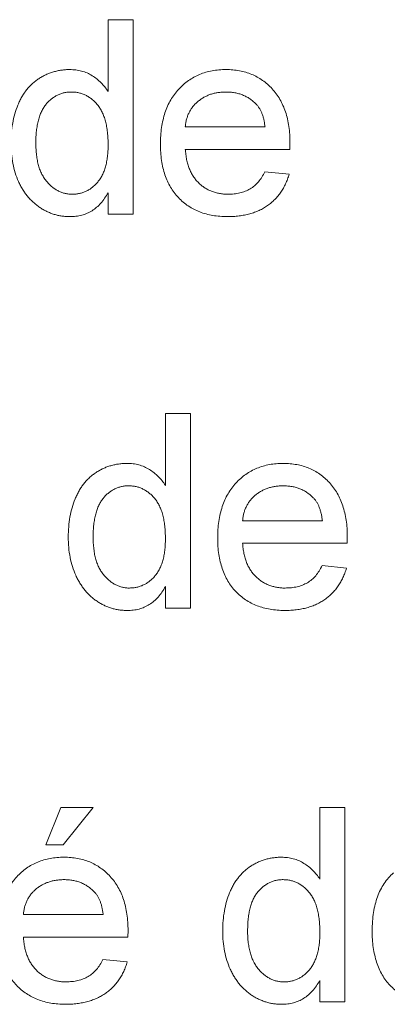
# Paper-space layout '_Back' of a CAD drawing. Units: millimetres. Extents: x -1126 to 27, y -52 to 1931.
# Drawn here: x -802 to -798, y 474 to 484 of the extents above; entities that cross this region are included whole.
import ezdxf

# ---------------------------------------------------------------- set-up
doc = ezdxf.new("R2010")
doc.units = ezdxf.units.MM

psp = doc.layouts.new('_Back')

# ---------------------------------------------------------------- linework, layer by layer
at = {"color": 7, "linetype": 'Continuous', "lineweight": 15}
for p, q in [((-801.067, 483.466), (-801.067, 484.225)), ((-801.067, 484.225), (-800.803, 484.225)), ((-800.803, 484.225), (-800.803, 482.17)), ((-800.25, 483.092), (-799.407, 483.092)), ((-799.145, 482.855), (-800.25, 482.855)), ((-799.41, 482.618), (-799.152, 482.592)), ((-801.067, 482.17), (-801.067, 482.397)), ((-800.803, 482.17), (-801.067, 482.17)), ((-800.461, 479.305), (-800.461, 480.064)), ((-800.461, 480.064), (-800.197, 480.064)), ((-800.197, 480.064), (-800.197, 478.009)), ((-799.644, 478.931), (-798.801, 478.931)), ((-798.539, 478.694), (-799.644, 478.694)), ((-798.804, 478.457), (-798.546, 478.431)), ((-800.461, 478.009), (-800.461, 478.236)), ((-800.197, 478.009), (-800.461, 478.009)), ((-801.725, 475.508), (-801.567, 475.903)), ((-801.567, 475.903), (-801.225, 475.903)), ((-801.225, 475.903), (-801.541, 475.508)), ((-798.827, 475.144), (-798.827, 475.903)), ((-798.827, 475.903), (-798.564, 475.903)), ((-798.564, 475.903), (-798.564, 473.848)), ((-801.541, 475.508), (-801.725, 475.508)), ((-801.962, 474.77), (-801.119, 474.77)), ((-800.857, 474.533), (-801.962, 474.533)), ((-801.122, 474.296), (-800.864, 474.27)), ((-798.827, 473.848), (-798.827, 474.075)), ((-798.564, 473.848), (-798.827, 473.848))]:
    psp.add_line(p, q, dxfattribs=at)
for points, knots in [([(-802.094, 482.92), (-802.093, 482.956), (-802.092, 483.027), (-802.077, 483.131), (-802.055, 483.23), (-802.028, 483.308), (-802.001, 483.367), (-801.98, 483.409), (-801.956, 483.448), (-801.929, 483.484), (-801.9, 483.517), (-801.87, 483.548), (-801.836, 483.576), (-801.801, 483.602), (-801.763, 483.624), (-801.725, 483.644), (-801.686, 483.661), (-801.645, 483.674), (-801.603, 483.685), (-801.561, 483.692), (-801.517, 483.697), (-801.487, 483.698), (-801.472, 483.698)], [0, 0, 0, 0, 0.097129, 0.190237, 0.280388, 0.36862, 0.411729, 0.453657, 0.494259, 0.53396, 0.573313, 0.612303, 0.651179, 0.690151, 0.729237, 0.767708, 0.805598, 0.843958, 0.882296, 0.920731, 0.959905, 1, 1, 1, 1]), ([(-801.472, 483.698), (-801.451, 483.697), (-801.408, 483.696), (-801.347, 483.684), (-801.289, 483.664), (-801.235, 483.634), (-801.185, 483.6), (-801.141, 483.56), (-801.1, 483.516), (-801.078, 483.483), (-801.067, 483.466)], [0, 0, 0, 0, 0.132544, 0.259609, 0.384578, 0.508577, 0.63268, 0.754424, 0.876103, 1, 1, 1, 1]), ([(-800.513, 482.908), (-800.513, 482.939), (-800.512, 482.998), (-800.503, 483.084), (-800.487, 483.165), (-800.467, 483.241), (-800.439, 483.312), (-800.406, 483.377), (-800.367, 483.437), (-800.321, 483.491), (-800.271, 483.54), (-800.218, 483.583), (-800.16, 483.618), (-800.099, 483.648), (-800.034, 483.67), (-799.966, 483.687), (-799.894, 483.696), (-799.845, 483.698), (-799.819, 483.698)], [0, 0, 0, 0, 0.077019, 0.149548, 0.218714, 0.284923, 0.348159, 0.409728, 0.469839, 0.529421, 0.588276, 0.64579, 0.702469, 0.75939, 0.816748, 0.875621, 0.936482, 1, 1, 1, 1]), ([(-799.819, 483.698), (-799.795, 483.698), (-799.748, 483.696), (-799.678, 483.687), (-799.611, 483.671), (-799.548, 483.649), (-799.489, 483.62), (-799.433, 483.585), (-799.38, 483.543), (-799.331, 483.495), (-799.287, 483.442), (-799.248, 483.383), (-799.216, 483.319), (-799.189, 483.25), (-799.169, 483.175), (-799.154, 483.096), (-799.145, 483.011), (-799.144, 482.953), (-799.144, 482.923)], [0, 0, 0, 0, 0.062833, 0.122965, 0.181629, 0.238832, 0.295294, 0.352167, 0.409491, 0.468424, 0.528358, 0.588554, 0.650248, 0.713671, 0.780262, 0.849536, 0.922652, 1, 1, 1, 1]), ([(-801.455, 483.461), (-801.468, 483.461), (-801.494, 483.46), (-801.532, 483.454), (-801.568, 483.443), (-801.603, 483.429), (-801.635, 483.41), (-801.667, 483.388), (-801.696, 483.361), (-801.724, 483.331), (-801.749, 483.296), (-801.771, 483.256), (-801.79, 483.211), (-801.805, 483.162), (-801.816, 483.108), (-801.825, 483.05), (-801.83, 482.987), (-801.83, 482.943), (-801.83, 482.92)], [0, 0, 0, 0, 0.0528609, 0.1046567, 0.1549555, 0.2053096, 0.2558289, 0.3071818, 0.3610809, 0.4165497, 0.4746847, 0.5356176, 0.6001174, 0.6693636, 0.7437994, 0.8230118, 0.908289, 1, 1, 1, 1]), ([(-801.067, 482.901), (-801.067, 482.924), (-801.067, 482.969), (-801.073, 483.034), (-801.081, 483.095), (-801.093, 483.151), (-801.109, 483.202), (-801.129, 483.248), (-801.151, 483.289), (-801.178, 483.326), (-801.207, 483.357), (-801.237, 483.385), (-801.27, 483.408), (-801.303, 483.428), (-801.339, 483.443), (-801.376, 483.453), (-801.415, 483.46), (-801.442, 483.461), (-801.455, 483.461)], [0, 0, 0, 0, 0.091304, 0.176962, 0.256162, 0.330416, 0.400212, 0.464934, 0.526213, 0.584638, 0.640513, 0.694113, 0.74567, 0.796418, 0.846477, 0.896114, 0.947312, 1, 1, 1, 1]), ([(-799.821, 483.461), (-799.835, 483.461), (-799.863, 483.46), (-799.905, 483.455), (-799.945, 483.448), (-799.983, 483.437), (-800.019, 483.423), (-800.054, 483.405), (-800.086, 483.385), (-800.117, 483.361), (-800.145, 483.335), (-800.171, 483.307), (-800.192, 483.276), (-800.211, 483.244), (-800.226, 483.209), (-800.238, 483.172), (-800.246, 483.133), (-800.249, 483.106), (-800.25, 483.092)], [0, 0, 0, 0, 0.068919, 0.134905, 0.199736, 0.262624, 0.324501, 0.385514, 0.447391, 0.509178, 0.570905, 0.630822, 0.690144, 0.749777, 0.809719, 0.870915, 0.934591, 1, 1, 1, 1]), ([(-799.504, 483.335), (-799.514, 483.345), (-799.535, 483.365), (-799.569, 483.391), (-799.605, 483.412), (-799.644, 483.431), (-799.685, 483.444), (-799.728, 483.454), (-799.774, 483.46), (-799.805, 483.461), (-799.821, 483.461)], [0, 0, 0, 0, 0.123686, 0.244301, 0.364229, 0.486002, 0.608441, 0.73367, 0.863772, 1, 1, 1, 1]), ([(-799.407, 483.092), (-799.409, 483.105), (-799.412, 483.131), (-799.419, 483.168), (-799.428, 483.202), (-799.439, 483.234), (-799.452, 483.263), (-799.467, 483.29), (-799.484, 483.314), (-799.497, 483.328), (-799.504, 483.335)], [0, 0, 0, 0, 0.148165, 0.289694, 0.422377, 0.548462, 0.667394, 0.782966, 0.892721, 1, 1, 1, 1]), ([(-801.471, 482.144), (-801.485, 482.144), (-801.514, 482.145), (-801.556, 482.15), (-801.597, 482.157), (-801.637, 482.168), (-801.677, 482.182), (-801.716, 482.199), (-801.754, 482.218), (-801.79, 482.242), (-801.826, 482.267), (-801.858, 482.296), (-801.89, 482.326), (-801.919, 482.359), (-801.946, 482.395), (-801.971, 482.433), (-801.994, 482.473), (-802.022, 482.53), (-802.051, 482.608), (-802.076, 482.706), (-802.091, 482.811), (-802.093, 482.883), (-802.094, 482.92)], [0, 0, 0, 0, 0.038527, 0.076503, 0.114116, 0.151745, 0.189322, 0.226946, 0.265358, 0.304283, 0.343529, 0.382636, 0.421902, 0.461253, 0.501382, 0.542244, 0.584026, 0.626904, 0.714769, 0.80536, 0.900324, 1, 1, 1, 1]), ([(-801.83, 482.92), (-801.83, 482.898), (-801.83, 482.856), (-801.824, 482.795), (-801.815, 482.737), (-801.803, 482.684), (-801.787, 482.636), (-801.767, 482.591), (-801.743, 482.551), (-801.717, 482.515), (-801.687, 482.484), (-801.657, 482.456), (-801.625, 482.433), (-801.591, 482.414), (-801.556, 482.399), (-801.52, 482.388), (-801.483, 482.382), (-801.457, 482.381), (-801.444, 482.381)], [0, 0, 0, 0, 0.0881798, 0.1711015, 0.2491244, 0.322141, 0.3910425, 0.4560605, 0.5184365, 0.5786461, 0.6363079, 0.6920644, 0.7448504, 0.7962229, 0.8468905, 0.8972324, 0.948365, 1, 1, 1, 1]), ([(-799.805, 482.144), (-799.832, 482.145), (-799.884, 482.146), (-799.959, 482.156), (-800.03, 482.171), (-800.098, 482.193), (-800.16, 482.221), (-800.219, 482.256), (-800.274, 482.297), (-800.323, 482.344), (-800.369, 482.397), (-800.407, 482.455), (-800.44, 482.518), (-800.467, 482.587), (-800.488, 482.66), (-800.503, 482.738), (-800.512, 482.822), (-800.513, 482.879), (-800.513, 482.908)], [0, 0, 0, 0, 0.067351, 0.131314, 0.193071, 0.252502, 0.310705, 0.36793, 0.425461, 0.483425, 0.542044, 0.60113, 0.66102, 0.722853, 0.787414, 0.854497, 0.925345, 1, 1, 1, 1]), ([(-799.144, 482.923), (-799.144, 482.913), (-799.144, 482.891), (-799.145, 482.868), (-799.145, 482.855)], [0, 0, 0, 0, 0.414608, 1, 1, 1, 1]), ([(-801.444, 482.381), (-801.431, 482.382), (-801.406, 482.382), (-801.369, 482.388), (-801.333, 482.399), (-801.298, 482.413), (-801.265, 482.43), (-801.234, 482.453), (-801.204, 482.479), (-801.176, 482.509), (-801.15, 482.543), (-801.128, 482.582), (-801.109, 482.625), (-801.093, 482.672), (-801.081, 482.723), (-801.073, 482.779), (-801.067, 482.838), (-801.067, 482.879), (-801.067, 482.901)], [0, 0, 0, 0, 0.053699, 0.105658, 0.157296, 0.208463, 0.259773, 0.312957, 0.367534, 0.424836, 0.484279, 0.545626, 0.610499, 0.679049, 0.751694, 0.829069, 0.911549, 1, 1, 1, 1]), ([(-800.25, 482.855), (-800.248, 482.837), (-800.245, 482.8), (-800.237, 482.748), (-800.225, 482.698), (-800.209, 482.653), (-800.191, 482.61), (-800.167, 482.571), (-800.142, 482.535), (-800.112, 482.503), (-800.08, 482.474), (-800.046, 482.449), (-800.01, 482.428), (-799.972, 482.411), (-799.932, 482.398), (-799.89, 482.388), (-799.846, 482.382), (-799.817, 482.381), (-799.801, 482.381)], [0, 0, 0, 0, 0.076546, 0.149754, 0.218882, 0.285099, 0.348766, 0.410233, 0.470857, 0.530387, 0.589538, 0.646884, 0.704289, 0.761368, 0.81848, 0.876944, 0.937289, 1, 1, 1, 1]), ([(-799.801, 482.381), (-799.779, 482.382), (-799.736, 482.383), (-799.674, 482.393), (-799.617, 482.411), (-799.564, 482.436), (-799.517, 482.469), (-799.476, 482.511), (-799.439, 482.561), (-799.42, 482.599), (-799.41, 482.618)], [0, 0, 0, 0, 0.137039, 0.265479, 0.386758, 0.503867, 0.62032, 0.739767, 0.865454, 1, 1, 1, 1]), ([(-799.152, 482.592), (-799.157, 482.574), (-799.168, 482.54), (-799.189, 482.492), (-799.212, 482.445), (-799.239, 482.403), (-799.269, 482.363), (-799.303, 482.325), (-799.34, 482.292), (-799.38, 482.26), (-799.423, 482.233), (-799.469, 482.209), (-799.518, 482.189), (-799.57, 482.172), (-799.625, 482.16), (-799.683, 482.151), (-799.743, 482.145), (-799.784, 482.144), (-799.805, 482.144)], [0, 0, 0, 0, 0.0635749, 0.1250643, 0.1849336, 0.2440329, 0.3022807, 0.3603762, 0.4187937, 0.4776236, 0.5373852, 0.5974753, 0.6592225, 0.7221934, 0.7877173, 0.8557137, 0.9260858, 1, 1, 1, 1]), ([(-801.067, 482.397), (-801.078, 482.377), (-801.101, 482.338), (-801.142, 482.286), (-801.186, 482.242), (-801.236, 482.206), (-801.289, 482.178), (-801.346, 482.158), (-801.407, 482.146), (-801.45, 482.145), (-801.471, 482.144)], [0, 0, 0, 0, 0.13792, 0.268236, 0.391909, 0.51124, 0.629694, 0.748331, 0.871431, 1, 1, 1, 1]), ([(-801.488, 478.759), (-801.487, 478.795), (-801.486, 478.866), (-801.471, 478.97), (-801.449, 479.069), (-801.422, 479.147), (-801.396, 479.206), (-801.374, 479.248), (-801.35, 479.287), (-801.323, 479.323), (-801.295, 479.356), (-801.264, 479.387), (-801.23, 479.415), (-801.195, 479.441), (-801.157, 479.463), (-801.119, 479.483), (-801.08, 479.5), (-801.039, 479.513), (-800.997, 479.524), (-800.955, 479.531), (-800.911, 479.536), (-800.881, 479.537), (-800.867, 479.537)], [0, 0, 0, 0, 0.097129, 0.190237, 0.280388, 0.36862, 0.411729, 0.453657, 0.494259, 0.53396, 0.573313, 0.612303, 0.651179, 0.690151, 0.729237, 0.767708, 0.805598, 0.843958, 0.882296, 0.920731, 0.959905, 1, 1, 1, 1]), ([(-800.867, 479.537), (-800.845, 479.536), (-800.803, 479.535), (-800.741, 479.523), (-800.683, 479.503), (-800.629, 479.473), (-800.58, 479.439), (-800.535, 479.399), (-800.494, 479.355), (-800.472, 479.322), (-800.461, 479.305)], [0, 0, 0, 0, 0.132544, 0.259609, 0.384578, 0.508577, 0.63268, 0.754424, 0.876103, 1, 1, 1, 1]), ([(-799.907, 478.747), (-799.907, 478.778), (-799.906, 478.837), (-799.897, 478.923), (-799.882, 479.004), (-799.861, 479.08), (-799.834, 479.151), (-799.8, 479.216), (-799.761, 479.276), (-799.716, 479.33), (-799.665, 479.379), (-799.612, 479.422), (-799.554, 479.457), (-799.493, 479.487), (-799.428, 479.509), (-799.36, 479.526), (-799.288, 479.535), (-799.239, 479.537), (-799.214, 479.537)], [0, 0, 0, 0, 0.077019, 0.149548, 0.218714, 0.284923, 0.348159, 0.409728, 0.469839, 0.529421, 0.588276, 0.64579, 0.702469, 0.75939, 0.816748, 0.875621, 0.936482, 1, 1, 1, 1]), ([(-799.214, 479.537), (-799.189, 479.537), (-799.142, 479.535), (-799.072, 479.525), (-799.005, 479.51), (-798.942, 479.488), (-798.883, 479.459), (-798.827, 479.424), (-798.774, 479.382), (-798.726, 479.334), (-798.681, 479.281), (-798.643, 479.222), (-798.61, 479.158), (-798.584, 479.089), (-798.563, 479.014), (-798.548, 478.935), (-798.539, 478.85), (-798.538, 478.792), (-798.538, 478.762)], [0, 0, 0, 0, 0.062833, 0.122965, 0.181629, 0.238832, 0.295294, 0.352167, 0.409491, 0.468424, 0.528358, 0.588554, 0.650248, 0.713671, 0.780262, 0.849536, 0.922652, 1, 1, 1, 1]), ([(-800.849, 479.3), (-800.862, 479.3), (-800.888, 479.299), (-800.926, 479.293), (-800.962, 479.282), (-800.997, 479.268), (-801.03, 479.249), (-801.061, 479.227), (-801.09, 479.2), (-801.118, 479.17), (-801.143, 479.135), (-801.165, 479.095), (-801.184, 479.05), (-801.199, 479.001), (-801.21, 478.947), (-801.219, 478.889), (-801.224, 478.826), (-801.224, 478.782), (-801.225, 478.759)], [0, 0, 0, 0, 0.0528609, 0.1046567, 0.1549555, 0.2053096, 0.2558289, 0.3071818, 0.3610809, 0.4165497, 0.4746847, 0.5356176, 0.6001174, 0.6693636, 0.7437994, 0.8230118, 0.908289, 1, 1, 1, 1]), ([(-800.461, 478.74), (-800.461, 478.763), (-800.461, 478.808), (-800.467, 478.873), (-800.475, 478.934), (-800.488, 478.99), (-800.503, 479.041), (-800.523, 479.087), (-800.545, 479.128), (-800.572, 479.165), (-800.601, 479.196), (-800.631, 479.224), (-800.664, 479.247), (-800.698, 479.267), (-800.733, 479.282), (-800.77, 479.292), (-800.809, 479.299), (-800.836, 479.3), (-800.849, 479.3)], [0, 0, 0, 0, 0.091304, 0.176962, 0.256162, 0.330416, 0.400212, 0.464934, 0.526213, 0.584638, 0.640513, 0.694113, 0.74567, 0.796418, 0.846477, 0.896114, 0.947312, 1, 1, 1, 1]), ([(-799.215, 479.3), (-799.229, 479.3), (-799.257, 479.299), (-799.299, 479.294), (-799.339, 479.287), (-799.377, 479.276), (-799.413, 479.262), (-799.448, 479.244), (-799.481, 479.224), (-799.512, 479.2), (-799.54, 479.174), (-799.565, 479.146), (-799.586, 479.115), (-799.605, 479.083), (-799.62, 479.048), (-799.632, 479.011), (-799.64, 478.972), (-799.643, 478.945), (-799.644, 478.931)], [0, 0, 0, 0, 0.068919, 0.134905, 0.199736, 0.262624, 0.324501, 0.385514, 0.447391, 0.509178, 0.570905, 0.630822, 0.690144, 0.749777, 0.809719, 0.870915, 0.934591, 1, 1, 1, 1]), ([(-798.898, 479.174), (-798.908, 479.184), (-798.929, 479.204), (-798.963, 479.23), (-798.999, 479.251), (-799.038, 479.27), (-799.079, 479.283), (-799.122, 479.293), (-799.168, 479.299), (-799.199, 479.3), (-799.215, 479.3)], [0, 0, 0, 0, 0.123686, 0.244301, 0.364229, 0.486002, 0.608441, 0.73367, 0.863772, 1, 1, 1, 1]), ([(-798.801, 478.931), (-798.803, 478.944), (-798.806, 478.97), (-798.813, 479.007), (-798.822, 479.041), (-798.833, 479.073), (-798.846, 479.102), (-798.861, 479.129), (-798.878, 479.153), (-798.891, 479.167), (-798.898, 479.174)], [0, 0, 0, 0, 0.148165, 0.289694, 0.422377, 0.548462, 0.667394, 0.782966, 0.892721, 1, 1, 1, 1]), ([(-800.865, 477.983), (-800.88, 477.983), (-800.908, 477.984), (-800.95, 477.989), (-800.991, 477.996), (-801.032, 478.007), (-801.071, 478.021), (-801.11, 478.038), (-801.148, 478.057), (-801.184, 478.081), (-801.22, 478.106), (-801.252, 478.135), (-801.284, 478.165), (-801.313, 478.198), (-801.34, 478.234), (-801.365, 478.272), (-801.388, 478.312), (-801.416, 478.369), (-801.445, 478.447), (-801.47, 478.545), (-801.485, 478.65), (-801.487, 478.722), (-801.488, 478.759)], [0, 0, 0, 0, 0.038527, 0.076503, 0.114116, 0.151745, 0.189322, 0.226946, 0.265358, 0.304283, 0.343529, 0.382636, 0.421902, 0.461253, 0.501382, 0.542244, 0.584026, 0.626904, 0.714769, 0.80536, 0.900324, 1, 1, 1, 1]), ([(-801.225, 478.759), (-801.224, 478.737), (-801.224, 478.695), (-801.218, 478.634), (-801.21, 478.576), (-801.197, 478.523), (-801.181, 478.475), (-801.161, 478.43), (-801.137, 478.39), (-801.111, 478.354), (-801.081, 478.323), (-801.051, 478.295), (-801.019, 478.272), (-800.985, 478.253), (-800.95, 478.238), (-800.914, 478.227), (-800.877, 478.221), (-800.851, 478.22), (-800.839, 478.22)], [0, 0, 0, 0, 0.08818, 0.171101, 0.249124, 0.322141, 0.391043, 0.456061, 0.518437, 0.578646, 0.636308, 0.692064, 0.74485, 0.796223, 0.84689, 0.897232, 0.948365, 1, 1, 1, 1]), ([(-799.2, 477.983), (-799.226, 477.984), (-799.278, 477.985), (-799.353, 477.995), (-799.425, 478.01), (-799.492, 478.032), (-799.555, 478.06), (-799.613, 478.095), (-799.668, 478.136), (-799.718, 478.183), (-799.763, 478.236), (-799.801, 478.294), (-799.835, 478.357), (-799.861, 478.426), (-799.882, 478.499), (-799.897, 478.577), (-799.906, 478.661), (-799.907, 478.718), (-799.907, 478.747)], [0, 0, 0, 0, 0.067351, 0.131314, 0.193071, 0.252502, 0.310705, 0.36793, 0.425461, 0.483425, 0.542044, 0.60113, 0.66102, 0.722853, 0.787414, 0.854497, 0.925345, 1, 1, 1, 1]), ([(-798.538, 478.762), (-798.538, 478.752), (-798.538, 478.73), (-798.539, 478.707), (-798.539, 478.694)], [0, 0, 0, 0, 0.414608, 1, 1, 1, 1]), ([(-800.839, 478.22), (-800.826, 478.221), (-800.8, 478.221), (-800.763, 478.227), (-800.727, 478.238), (-800.693, 478.252), (-800.659, 478.269), (-800.628, 478.292), (-800.598, 478.318), (-800.57, 478.348), (-800.544, 478.382), (-800.522, 478.421), (-800.503, 478.464), (-800.487, 478.511), (-800.475, 478.562), (-800.467, 478.618), (-800.461, 478.677), (-800.461, 478.718), (-800.461, 478.74)], [0, 0, 0, 0, 0.053699, 0.1056578, 0.1572963, 0.208463, 0.2597727, 0.3129572, 0.3675338, 0.4248359, 0.4842788, 0.5456264, 0.6104985, 0.6790487, 0.7516944, 0.829069, 0.9115493, 1, 1, 1, 1]), ([(-799.644, 478.694), (-799.643, 478.676), (-799.64, 478.639), (-799.631, 478.587), (-799.619, 478.537), (-799.603, 478.492), (-799.585, 478.449), (-799.562, 478.41), (-799.536, 478.374), (-799.506, 478.342), (-799.474, 478.313), (-799.44, 478.288), (-799.404, 478.267), (-799.366, 478.25), (-799.326, 478.237), (-799.284, 478.227), (-799.241, 478.221), (-799.211, 478.22), (-799.195, 478.22)], [0, 0, 0, 0, 0.076546, 0.149754, 0.218882, 0.285099, 0.348766, 0.410233, 0.470857, 0.530387, 0.589538, 0.646884, 0.704289, 0.761368, 0.81848, 0.876944, 0.937289, 1, 1, 1, 1]), ([(-799.195, 478.22), (-799.173, 478.221), (-799.13, 478.222), (-799.068, 478.232), (-799.011, 478.25), (-798.959, 478.275), (-798.911, 478.308), (-798.87, 478.35), (-798.833, 478.4), (-798.814, 478.438), (-798.804, 478.457)], [0, 0, 0, 0, 0.137039, 0.265479, 0.386758, 0.503867, 0.62032, 0.739767, 0.865454, 1, 1, 1, 1]), ([(-798.546, 478.431), (-798.551, 478.413), (-798.562, 478.379), (-798.583, 478.331), (-798.606, 478.284), (-798.633, 478.242), (-798.663, 478.202), (-798.697, 478.164), (-798.734, 478.131), (-798.774, 478.099), (-798.817, 478.072), (-798.863, 478.048), (-798.912, 478.028), (-798.964, 478.011), (-799.019, 477.999), (-799.077, 477.99), (-799.137, 477.984), (-799.178, 477.983), (-799.2, 477.983)], [0, 0, 0, 0, 0.063575, 0.125064, 0.184934, 0.244033, 0.302281, 0.360376, 0.418794, 0.477624, 0.537385, 0.597475, 0.659222, 0.722193, 0.787717, 0.855714, 0.926086, 1, 1, 1, 1]), ([(-800.461, 478.236), (-800.472, 478.216), (-800.495, 478.177), (-800.536, 478.125), (-800.58, 478.081), (-800.63, 478.045), (-800.683, 478.017), (-800.74, 477.997), (-800.801, 477.985), (-800.844, 477.984), (-800.865, 477.983)], [0, 0, 0, 0, 0.13792, 0.268236, 0.391909, 0.51124, 0.629694, 0.748331, 0.871431, 1, 1, 1, 1]), ([(-802.226, 474.586), (-802.225, 474.617), (-802.224, 474.676), (-802.215, 474.762), (-802.2, 474.843), (-802.179, 474.919), (-802.152, 474.99), (-802.118, 475.055), (-802.079, 475.115), (-802.034, 475.169), (-801.983, 475.218), (-801.93, 475.261), (-801.872, 475.296), (-801.811, 475.326), (-801.746, 475.348), (-801.678, 475.365), (-801.606, 475.374), (-801.557, 475.376), (-801.532, 475.376)], [0, 0, 0, 0, 0.077019, 0.149548, 0.218714, 0.284923, 0.348159, 0.409728, 0.469839, 0.529421, 0.588276, 0.64579, 0.702469, 0.75939, 0.816748, 0.875621, 0.936482, 1, 1, 1, 1]), ([(-801.532, 475.376), (-801.507, 475.376), (-801.46, 475.374), (-801.39, 475.364), (-801.324, 475.349), (-801.261, 475.327), (-801.201, 475.298), (-801.145, 475.263), (-801.092, 475.221), (-801.044, 475.173), (-800.999, 475.12), (-800.961, 475.061), (-800.928, 474.997), (-800.902, 474.928), (-800.881, 474.853), (-800.867, 474.774), (-800.857, 474.689), (-800.856, 474.631), (-800.856, 474.601)], [0, 0, 0, 0, 0.062833, 0.122965, 0.181629, 0.238832, 0.295294, 0.352167, 0.409491, 0.468424, 0.528358, 0.588554, 0.650248, 0.713671, 0.780262, 0.849536, 0.922652, 1, 1, 1, 1]), ([(-799.855, 474.598), (-799.854, 474.634), (-799.853, 474.705), (-799.838, 474.809), (-799.816, 474.908), (-799.789, 474.986), (-799.762, 475.045), (-799.741, 475.087), (-799.717, 475.126), (-799.69, 475.162), (-799.661, 475.195), (-799.631, 475.226), (-799.597, 475.254), (-799.562, 475.28), (-799.524, 475.302), (-799.486, 475.322), (-799.447, 475.339), (-799.406, 475.352), (-799.364, 475.363), (-799.322, 475.37), (-799.278, 475.375), (-799.248, 475.376), (-799.233, 475.376)], [0, 0, 0, 0, 0.097129, 0.190237, 0.280388, 0.36862, 0.411729, 0.453657, 0.494259, 0.53396, 0.573313, 0.612303, 0.651179, 0.690151, 0.729237, 0.767708, 0.805598, 0.843958, 0.882296, 0.920731, 0.959905, 1, 1, 1, 1]), ([(-799.233, 475.376), (-799.212, 475.375), (-799.169, 475.374), (-799.108, 475.362), (-799.05, 475.342), (-798.996, 475.312), (-798.946, 475.278), (-798.902, 475.238), (-798.861, 475.194), (-798.839, 475.161), (-798.827, 475.144)], [0, 0, 0, 0, 0.132544, 0.259609, 0.384578, 0.508577, 0.63268, 0.754424, 0.876103, 1, 1, 1, 1]), ([(-798.274, 474.599), (-798.274, 474.632), (-798.272, 474.697), (-798.262, 474.791), (-798.244, 474.878), (-798.22, 474.958), (-798.188, 475.032), (-798.149, 475.099), (-798.103, 475.159), (-798.067, 475.194), (-798.048, 475.211)], [0, 0, 0, 0, 0.1487426, 0.2878278, 0.4195473, 0.5437611, 0.6618315, 0.7767072, 0.8884072, 1, 1, 1, 1]), ([(-801.533, 475.139), (-801.547, 475.139), (-801.576, 475.138), (-801.617, 475.133), (-801.657, 475.126), (-801.695, 475.114), (-801.731, 475.101), (-801.766, 475.083), (-801.799, 475.063), (-801.83, 475.039), (-801.858, 475.013), (-801.883, 474.985), (-801.905, 474.954), (-801.923, 474.922), (-801.938, 474.887), (-801.95, 474.85), (-801.958, 474.811), (-801.961, 474.784), (-801.962, 474.77)], [0, 0, 0, 0, 0.068919, 0.134905, 0.199736, 0.262624, 0.324501, 0.385514, 0.447391, 0.509178, 0.570905, 0.630822, 0.690144, 0.749777, 0.809719, 0.870915, 0.934591, 1, 1, 1, 1]), ([(-801.216, 475.013), (-801.226, 475.023), (-801.247, 475.043), (-801.281, 475.069), (-801.318, 475.09), (-801.356, 475.109), (-801.397, 475.122), (-801.44, 475.132), (-801.486, 475.138), (-801.517, 475.139), (-801.533, 475.139)], [0, 0, 0, 0, 0.1236858, 0.2443007, 0.3642288, 0.4860022, 0.6084408, 0.7336696, 0.8637723, 1, 1, 1, 1]), ([(-799.216, 475.139), (-799.229, 475.139), (-799.255, 475.138), (-799.293, 475.132), (-799.329, 475.121), (-799.364, 475.107), (-799.396, 475.088), (-799.428, 475.066), (-799.457, 475.039), (-799.485, 475.009), (-799.51, 474.974), (-799.532, 474.934), (-799.551, 474.889), (-799.566, 474.84), (-799.577, 474.786), (-799.586, 474.728), (-799.59, 474.665), (-799.591, 474.621), (-799.591, 474.598)], [0, 0, 0, 0, 0.0528609, 0.1046567, 0.1549555, 0.2053096, 0.2558289, 0.3071818, 0.3610809, 0.4165497, 0.4746847, 0.5356176, 0.6001174, 0.6693636, 0.7437994, 0.8230118, 0.908289, 1, 1, 1, 1]), ([(-798.827, 474.578), (-798.828, 474.602), (-798.828, 474.647), (-798.834, 474.712), (-798.842, 474.773), (-798.854, 474.829), (-798.87, 474.88), (-798.89, 474.926), (-798.912, 474.967), (-798.939, 475.004), (-798.968, 475.035), (-798.998, 475.063), (-799.031, 475.086), (-799.064, 475.106), (-799.1, 475.121), (-799.137, 475.131), (-799.176, 475.138), (-799.203, 475.139), (-799.216, 475.139)], [0, 0, 0, 0, 0.091304, 0.176962, 0.256162, 0.330416, 0.400212, 0.464934, 0.526213, 0.584638, 0.640513, 0.694113, 0.74567, 0.796418, 0.846477, 0.896114, 0.947312, 1, 1, 1, 1]), ([(-801.119, 474.77), (-801.121, 474.783), (-801.124, 474.809), (-801.131, 474.846), (-801.14, 474.88), (-801.151, 474.912), (-801.164, 474.941), (-801.179, 474.968), (-801.196, 474.992), (-801.209, 475.006), (-801.216, 475.013)], [0, 0, 0, 0, 0.1481645, 0.2896941, 0.4223767, 0.5484619, 0.6673941, 0.7829662, 0.8927208, 1, 1, 1, 1]), ([(-801.518, 473.822), (-801.544, 473.823), (-801.596, 473.824), (-801.671, 473.834), (-801.743, 473.849), (-801.81, 473.871), (-801.873, 473.899), (-801.931, 473.934), (-801.986, 473.975), (-802.036, 474.022), (-802.081, 474.075), (-802.119, 474.133), (-802.153, 474.196), (-802.179, 474.265), (-802.2, 474.338), (-802.215, 474.416), (-802.224, 474.5), (-802.225, 474.557), (-802.226, 474.586)], [0, 0, 0, 0, 0.067351, 0.131314, 0.193071, 0.252502, 0.310705, 0.36793, 0.425461, 0.483425, 0.542044, 0.60113, 0.66102, 0.722853, 0.787414, 0.854497, 0.925345, 1, 1, 1, 1]), ([(-800.856, 474.601), (-800.856, 474.591), (-800.856, 474.569), (-800.857, 474.546), (-800.857, 474.533)], [0, 0, 0, 0, 0.414608, 1, 1, 1, 1]), ([(-799.232, 473.822), (-799.246, 473.822), (-799.275, 473.823), (-799.317, 473.828), (-799.358, 473.835), (-799.398, 473.846), (-799.438, 473.86), (-799.477, 473.877), (-799.515, 473.896), (-799.551, 473.92), (-799.587, 473.945), (-799.619, 473.974), (-799.651, 474.004), (-799.68, 474.037), (-799.707, 474.073), (-799.732, 474.111), (-799.755, 474.151), (-799.783, 474.208), (-799.812, 474.286), (-799.837, 474.384), (-799.852, 474.489), (-799.854, 474.561), (-799.855, 474.598)], [0, 0, 0, 0, 0.038527, 0.076503, 0.114116, 0.151745, 0.189322, 0.226946, 0.265358, 0.304283, 0.343529, 0.382636, 0.421902, 0.461253, 0.501382, 0.542244, 0.584026, 0.626904, 0.714769, 0.80536, 0.900324, 1, 1, 1, 1]), ([(-799.591, 474.598), (-799.591, 474.576), (-799.591, 474.534), (-799.585, 474.473), (-799.576, 474.415), (-799.563, 474.362), (-799.548, 474.314), (-799.528, 474.269), (-799.504, 474.229), (-799.478, 474.193), (-799.448, 474.162), (-799.417, 474.134), (-799.386, 474.111), (-799.352, 474.092), (-799.317, 474.077), (-799.281, 474.066), (-799.244, 474.06), (-799.218, 474.059), (-799.205, 474.059)], [0, 0, 0, 0, 0.08818, 0.171101, 0.249124, 0.322141, 0.391043, 0.456061, 0.518437, 0.578646, 0.636308, 0.692064, 0.74485, 0.796223, 0.84689, 0.897232, 0.948365, 1, 1, 1, 1]), ([(-797.589, 473.822), (-797.614, 473.823), (-797.663, 473.824), (-797.734, 473.833), (-797.802, 473.849), (-797.866, 473.871), (-797.927, 473.899), (-797.984, 473.934), (-798.037, 473.974), (-798.086, 474.022), (-798.131, 474.074), (-798.169, 474.133), (-798.202, 474.197), (-798.229, 474.267), (-798.249, 474.342), (-798.264, 474.423), (-798.273, 474.509), (-798.274, 474.569), (-798.274, 474.599)], [0, 0, 0, 0, 0.063918, 0.125105, 0.18417, 0.241758, 0.298585, 0.354786, 0.411839, 0.469658, 0.528418, 0.587973, 0.649012, 0.712542, 0.778764, 0.848337, 0.922071, 1, 1, 1, 1]), ([(-801.962, 474.533), (-801.961, 474.515), (-801.958, 474.478), (-801.949, 474.426), (-801.937, 474.376), (-801.921, 474.331), (-801.903, 474.288), (-801.88, 474.249), (-801.854, 474.213), (-801.824, 474.181), (-801.793, 474.152), (-801.758, 474.127), (-801.722, 474.106), (-801.684, 474.089), (-801.644, 474.076), (-801.603, 474.066), (-801.559, 474.06), (-801.529, 474.059), (-801.514, 474.059)], [0, 0, 0, 0, 0.076546, 0.149754, 0.218882, 0.285099, 0.348766, 0.410233, 0.470857, 0.530387, 0.589538, 0.646884, 0.704289, 0.761368, 0.81848, 0.876944, 0.937289, 1, 1, 1, 1]), ([(-799.205, 474.059), (-799.192, 474.06), (-799.167, 474.06), (-799.129, 474.066), (-799.094, 474.077), (-799.059, 474.091), (-799.026, 474.108), (-798.995, 474.131), (-798.965, 474.157), (-798.937, 474.187), (-798.911, 474.221), (-798.889, 474.26), (-798.87, 474.303), (-798.854, 474.35), (-798.842, 474.401), (-798.834, 474.457), (-798.828, 474.516), (-798.828, 474.557), (-798.827, 474.578)], [0, 0, 0, 0, 0.053699, 0.105658, 0.157296, 0.208463, 0.259773, 0.312957, 0.367534, 0.424836, 0.484279, 0.545626, 0.610499, 0.679049, 0.751694, 0.829069, 0.911549, 1, 1, 1, 1]), ([(-801.514, 474.059), (-801.491, 474.06), (-801.448, 474.061), (-801.386, 474.071), (-801.329, 474.089), (-801.277, 474.114), (-801.229, 474.147), (-801.188, 474.189), (-801.151, 474.239), (-801.132, 474.277), (-801.122, 474.296)], [0, 0, 0, 0, 0.137039, 0.265479, 0.386758, 0.503867, 0.62032, 0.739767, 0.865454, 1, 1, 1, 1]), ([(-800.864, 474.27), (-800.869, 474.252), (-800.88, 474.218), (-800.901, 474.17), (-800.924, 474.123), (-800.951, 474.081), (-800.982, 474.041), (-801.015, 474.003), (-801.052, 473.97), (-801.092, 473.938), (-801.135, 473.911), (-801.181, 473.887), (-801.23, 473.867), (-801.282, 473.85), (-801.337, 473.838), (-801.395, 473.829), (-801.455, 473.823), (-801.496, 473.822), (-801.518, 473.822)], [0, 0, 0, 0, 0.063575, 0.125064, 0.184934, 0.244033, 0.302281, 0.360376, 0.418794, 0.477624, 0.537385, 0.597475, 0.659222, 0.722193, 0.787717, 0.855714, 0.926086, 1, 1, 1, 1]), ([(-798.827, 474.075), (-798.839, 474.055), (-798.862, 474.016), (-798.903, 473.964), (-798.947, 473.92), (-798.997, 473.884), (-799.05, 473.856), (-799.107, 473.836), (-799.168, 473.824), (-799.21, 473.823), (-799.232, 473.822)], [0, 0, 0, 0, 0.13792, 0.268236, 0.391909, 0.51124, 0.629694, 0.748331, 0.871431, 1, 1, 1, 1])]:
    psp.add_open_spline(points, degree=3, knots=knots, dxfattribs=at)

doc.saveas('drawing.dxf')
